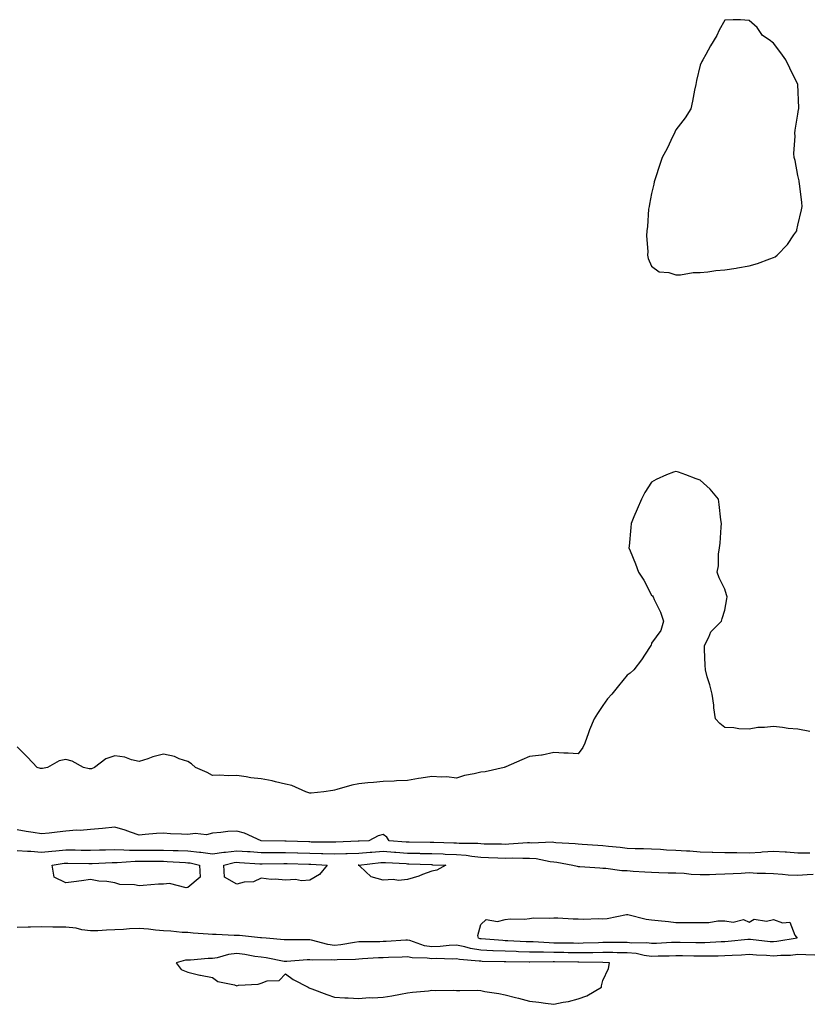
# Model space of a CAD drawing. Units: inches. Extents: x 902483 to 905123, y 7197578 to 7200218.
# Drawn here: x 904429 to 904752, y 7199085 to 7199488 of the extents above; entities that cross this region are included whole.
import ezdxf

# ---------------------------------------------------------------- set-up
doc = ezdxf.new("R2010")
doc.units = ezdxf.units.IN
doc.header["$MEASUREMENT"] = 0
doc.layers.add('Contour_90247197', color=7, linetype='Continuous', true_color=0xb29403)

msp = doc.modelspace()

# ---------------------------------------------------------------- linework, layer by layer
at = {"layer": 'Contour_90247197'}
for points in [[(904738.05, 7199390.9, 3264), (904738.7, 7199391.28, 3264), (904739.52, 7199391.92, 3264), (904743.72, 7199396.26, 3264), (904746.38, 7199400.26, 3264), (904747.57, 7199401.92, 3264), (904747.67, 7199402.29, 3264), (904748.05, 7199404.15, 3264), (904749.48, 7199410.49, 3264), (904749.76, 7199411.92, 3264), (904749.68, 7199413.54, 3264), (904748.66, 7199421.31, 3264), (904748.61, 7199421.92, 3264), (904748.56, 7199422.43, 3264), (904748.05, 7199424.6, 3264), (904746.88, 7199430.75, 3264), (904746.5, 7199431.92, 3264), (904746.43, 7199433.54, 3264), (904746.88, 7199440.75, 3264), (904746.82, 7199441.92, 3264), (904746.88, 7199443.09, 3264), (904748.05, 7199449.69, 3264), (904748.35, 7199451.61, 3264), (904748.4, 7199451.92, 3264), (904748.38, 7199452.25, 3264), (904748.05, 7199461.92, 3264), (904744.71, 7199468.58, 3264), (904743.05, 7199471.92, 3264), (904740.99, 7199474.87, 3264), (904738.05, 7199478.81, 3264), (904736.25, 7199480.12, 3264), (904733.55, 7199481.92, 3264), (904731.29, 7199485.16, 3264), (904728.05, 7199488.03, 3264), (904724.55, 7199488.42, 3264), (904721.55, 7199488.42, 3264), (904718.05, 7199488.23, 3264), (904715.83, 7199484.15, 3264), (904714.81, 7199481.92, 3264), (904712.21, 7199477.76, 3264), (904710.27, 7199474.15, 3264), (904709.08, 7199471.92, 3264), (904708.72, 7199471.26, 3264), (904708.05, 7199469.81, 3264), (904706.49, 7199463.48, 3264), (904706.17, 7199461.92, 3264), (904705.71, 7199459.58, 3264), (904704.9, 7199455.06, 3264), (904704.18, 7199451.92, 3264), (904701.82, 7199448.15, 3264), (904698.05, 7199443.25, 3264), (904697.61, 7199442.37, 3264), (904697.4, 7199441.92, 3264), (904696.8, 7199440.67, 3264), (904694.4, 7199435.57, 3264), (904692.46, 7199431.92, 3264), (904691.36, 7199428.62, 3264), (904689.67, 7199423.54, 3264), (904689.12, 7199421.92, 3264), (904688.98, 7199420.98, 3264), (904688.05, 7199417.13, 3264), (904687.21, 7199412.76, 3264), (904687.03, 7199411.92, 3264), (904686.87, 7199410.75, 3264), (904686.36, 7199403.62, 3264), (904686.09, 7199401.92, 3264), (904685.96, 7199399.83, 3264), (904686.55, 7199393.42, 3264), (904686.45, 7199391.92, 3264), (904686.62, 7199390.49, 3264), (904688.05, 7199387.47, 3264), (904691.17, 7199385.05, 3264), (904695.19, 7199384.77, 3264), (904698.05, 7199383.85, 3264), (904699.98, 7199383.85, 3264), (904705.12, 7199384.85, 3264), (904708.05, 7199384.77, 3264), (904711.19, 7199385.06, 3264), (904714.38, 7199385.59, 3264), (904718.05, 7199385.85, 3264), (904722.73, 7199386.61, 3264), (904723.29, 7199386.69, 3264), (904728.05, 7199387.53, 3264), (904731.51, 7199388.46, 3264), (904736.55, 7199390.42, 3264)], [(904498.05, 7199132.76, 3262), (904497.31, 7199132.66, 3262), (904490.45, 7199134.32, 3262), (904488.05, 7199134.15, 3262), (904485.93, 7199134.05, 3262), (904479.64, 7199133.5, 3262), (904478.05, 7199133.42, 3262), (904476.17, 7199133.8, 3262), (904470.13, 7199133.99, 3262), (904468.05, 7199134.63, 3262), (904464.82, 7199135.14, 3262), (904461.47, 7199135.34, 3262), (904458.05, 7199136.02, 3262), (904454.43, 7199135.53, 3262), (904451.24, 7199135.12, 3262), (904448.05, 7199134.67, 3262), (904443.16, 7199137.04, 3262), (904442.38, 7199141.92, 3262), (904447.29, 7199142.68, 3262), (904448.05, 7199142.76, 3262), (904448.87, 7199142.74, 3262), (904457.36, 7199142.6, 3262), (904458.05, 7199142.6, 3262), (904458.74, 7199142.62, 3262), (904467.04, 7199142.94, 3262), (904468.05, 7199142.96, 3262), (904469.08, 7199142.96, 3262), (904476.46, 7199143.52, 3262), (904478.05, 7199143.5, 3262), (904479.65, 7199143.52, 3262), (904486.49, 7199143.48, 3262), (904488.05, 7199143.5, 3262), (904489.57, 7199143.44, 3262), (904497.03, 7199142.94, 3262), (904498.05, 7199142.9, 3262), (904498.92, 7199142.8, 3262), (904502.73, 7199141.92, 3262), (904503.02, 7199136.96, 3262)], [(904548.05, 7199135.71, 3262), (904544.56, 7199135.42, 3262), (904542.1, 7199135.96, 3262), (904538.05, 7199135.79, 3262), (904533.82, 7199136.16, 3262), (904532.21, 7199136.08, 3262), (904528.05, 7199136.57, 3262), (904524.86, 7199135.12, 3262), (904521.07, 7199134.93, 3262), (904518.05, 7199134.17, 3262), (904513.07, 7199136.94, 3262), (904512.76, 7199141.92, 3262), (904516.98, 7199142.99, 3262), (904518.05, 7199143.13, 3262), (904519.18, 7199143.05, 3262), (904527.54, 7199142.43, 3262), (904528.05, 7199142.39, 3262), (904528.52, 7199142.39, 3262), (904537.35, 7199142.62, 3262), (904538.05, 7199142.62, 3262), (904538.73, 7199142.6, 3262), (904547.64, 7199142.33, 3262), (904548.05, 7199142.31, 3262), (904548.44, 7199142.31, 3262), (904555.14, 7199141.92, 3262), (904551.95, 7199138.01, 3262)], [(904598.05, 7199139.44, 3262), (904594.16, 7199138.03, 3262), (904592.63, 7199137.35, 3262), (904588.05, 7199136.04, 3262), (904584.36, 7199135.61, 3262), (904582.14, 7199136, 3262), (904578.05, 7199135.73, 3262), (904573.19, 7199137.06, 3262), (904568.53, 7199141.43, 3262), (904568.05, 7199141.86, 3262), (904567.99, 7199141.86, 3262), (904567.85, 7199141.92, 3262), (904568.05, 7199141.92, 3262), (904577.04, 7199142.94, 3262), (904578.05, 7199143.01, 3262), (904579.07, 7199142.94, 3262), (904587.44, 7199142.53, 3262), (904588.05, 7199142.49, 3262), (904588.61, 7199142.47, 3262), (904597.85, 7199142.12, 3262), (904598.05, 7199142.12, 3262), (904598.24, 7199142.1, 3262), (904603.71, 7199141.92, 3262), (904600.06, 7199139.91, 3262)], [(904738.05, 7199110.44, 3262), (904736.67, 7199110.53, 3262), (904728.57, 7199111.39, 3262), (904728.05, 7199111.43, 3262), (904727.53, 7199111.41, 3262), (904719.42, 7199110.55, 3262), (904718.05, 7199110.46, 3262), (904716.55, 7199110.42, 3262), (904709.84, 7199110.12, 3262), (904708.05, 7199110.08, 3262), (904706.24, 7199110.1, 3262), (904699.79, 7199110.18, 3262), (904698.05, 7199110.2, 3262), (904696.28, 7199110.14, 3262), (904690.13, 7199109.83, 3262), (904688.05, 7199109.77, 3262), (904686.15, 7199110.03, 3262), (904679.99, 7199109.99, 3262), (904678.05, 7199110.18, 3262), (904676.31, 7199110.18, 3262), (904669.83, 7199110.14, 3262), (904668.05, 7199110.14, 3262), (904666.25, 7199110.12, 3262), (904660.09, 7199109.89, 3262), (904658.05, 7199109.85, 3262), (904656.01, 7199109.89, 3262), (904650.04, 7199109.93, 3262), (904648.05, 7199109.95, 3262), (904646.13, 7199110.01, 3262), (904639.51, 7199110.46, 3262), (904638.05, 7199110.49, 3262), (904636.67, 7199110.53, 3262), (904629.09, 7199110.88, 3262), (904628.05, 7199110.9, 3262), (904627.09, 7199110.96, 3262), (904618.28, 7199111.69, 3262), (904618.05, 7199111.71, 3262), (904617.86, 7199111.72, 3262), (904617.18, 7199111.92, 3262), (904616.84, 7199113.13, 3262), (904618.05, 7199117.64, 3262), (904620.29, 7199119.69, 3262), (904624.93, 7199118.8, 3262), (904628.05, 7199119.58, 3262), (904630.07, 7199119.91, 3262), (904635.96, 7199119.83, 3262), (904638.05, 7199120.08, 3262), (904639.61, 7199120.36, 3262), (904646.25, 7199120.12, 3262), (904648.05, 7199120.34, 3262), (904649.65, 7199120.32, 3262), (904656, 7199119.87, 3262), (904658.05, 7199119.85, 3262), (904660.24, 7199119.73, 3262), (904666.17, 7199120.03, 3262), (904668.05, 7199119.93, 3262), (904669.91, 7199120.06, 3262), (904677.81, 7199121.69, 3262), (904678.05, 7199121.71, 3262), (904678.3, 7199121.67, 3262), (904685.9, 7199119.77, 3262), (904688.05, 7199119.5, 3262), (904690.8, 7199119.17, 3262), (904695, 7199118.87, 3262), (904698.05, 7199118.44, 3262), (904701.51, 7199118.46, 3262), (904704.51, 7199118.38, 3262), (904708.05, 7199118.38, 3262), (904711.58, 7199118.4, 3262), (904715.17, 7199119.05, 3262), (904718.05, 7199119.05, 3262), (904721.48, 7199118.48, 3262), (904725.76, 7199119.62, 3262), (904728.05, 7199118.5, 3262), (904730.17, 7199119.79, 3262), (904735.14, 7199119.01, 3262), (904738.05, 7199119.63, 3262), (904741.69, 7199118.27, 3262), (904744.7, 7199118.56, 3262), (904746.79, 7199113.19, 3262), (904747.69, 7199111.92, 3262), (904739.42, 7199110.55, 3262)], [(904658.05, 7199087.06, 3264), (904661.56, 7199088.4, 3264), (904667.54, 7199091.92, 3264), (904667.57, 7199092.41, 3264), (904668.05, 7199094.69, 3264), (904670.37, 7199099.6, 3264), (904670.88, 7199101.92, 3264), (904668.07, 7199101.94, 3264), (904668.03, 7199101.94, 3264), (904658.22, 7199102.08, 3264), (904657.88, 7199102.08, 3264), (904648.34, 7199102.21, 3264), (904648.05, 7199102.21, 3264), (904647.75, 7199102.23, 3264), (904638.23, 7199102.1, 3264), (904638.05, 7199102.1, 3264), (904637.86, 7199102.12, 3264), (904628.4, 7199102.27, 3264), (904628.05, 7199102.29, 3264), (904627.67, 7199102.31, 3264), (904618.6, 7199102.47, 3264), (904618.05, 7199102.49, 3264), (904617.37, 7199102.6, 3264), (904609.32, 7199103.19, 3264), (904608.05, 7199103.44, 3264), (904606.59, 7199103.37, 3264), (904599.73, 7199103.6, 3264), (904598.05, 7199103.54, 3264), (904596.14, 7199103.83, 3264), (904589.98, 7199103.85, 3264), (904588.05, 7199104.28, 3264), (904585.79, 7199104.19, 3264), (904580.18, 7199104.05, 3264), (904578.05, 7199103.97, 3264), (904576.08, 7199103.89, 3264), (904569.59, 7199103.46, 3264), (904568.05, 7199103.4, 3264), (904566.71, 7199103.27, 3264), (904559.24, 7199103.11, 3264), (904558.05, 7199103.01, 3264), (904556.82, 7199103.15, 3264), (904549.11, 7199102.97, 3264), (904548.05, 7199103.15, 3264), (904546.87, 7199103.09, 3264), (904538.53, 7199102.41, 3264), (904538.05, 7199102.39, 3264), (904537.51, 7199102.47, 3264), (904530.06, 7199103.93, 3264), (904528.05, 7199104.19, 3264), (904525.45, 7199104.52, 3264), (904521.38, 7199105.24, 3264), (904518.05, 7199105.63, 3264), (904514.68, 7199105.3, 3264), (904510.09, 7199103.95, 3264), (904508.05, 7199103.66, 3264), (904506.31, 7199103.66, 3264), (904499.1, 7199102.97, 3264), (904498.05, 7199102.97, 3264), (904497.02, 7199102.96, 3264), (904493.17, 7199101.92, 3264), (904495.27, 7199099.13, 3264), (904498.05, 7199098.07, 3264), (904502.97, 7199096.84, 3264), (904503.14, 7199096.82, 3264), (904508.05, 7199095.87, 3264), (904510.31, 7199094.19, 3264), (904517.13, 7199092.84, 3264), (904518.05, 7199092.49, 3264), (904518.79, 7199092.66, 3264), (904526.88, 7199093.09, 3264), (904528.05, 7199093.54, 3264), (904530.56, 7199094.44, 3264), (904535.37, 7199094.6, 3264), (904538.05, 7199097.41, 3264), (904541.24, 7199095.1, 3264), (904547.27, 7199091.92, 3264), (904547.74, 7199091.61, 3264), (904548.05, 7199091.45, 3264), (904548.79, 7199091.18, 3264), (904554.96, 7199088.83, 3264), (904558.05, 7199087.8, 3264), (904562.41, 7199087.56, 3264), (904563.67, 7199087.55, 3264), (904568.05, 7199087.29, 3264), (904572.33, 7199087.64, 3264), (904573.64, 7199087.51, 3264), (904578.05, 7199087.78, 3264), (904581.57, 7199088.4, 3264), (904585.22, 7199089.09, 3264), (904588.05, 7199089.6, 3264), (904590.12, 7199089.85, 3264), (904596.59, 7199090.46, 3264), (904598.05, 7199090.63, 3264), (904599.41, 7199090.55, 3264), (904606.76, 7199090.63, 3264), (904608.05, 7199090.55, 3264), (904609.51, 7199090.47, 3264), (904616.76, 7199090.63, 3264), (904618.05, 7199090.51, 3264), (904619.78, 7199090.18, 3264), (904625.41, 7199089.28, 3264), (904628.05, 7199088.74, 3264), (904632.3, 7199087.66, 3264), (904633.48, 7199087.35, 3264), (904638.05, 7199086.22, 3264), (904641.85, 7199085.73, 3264), (904644.66, 7199085.32, 3264), (904648.05, 7199084.87, 3264), (904651.81, 7199085.69, 3264), (904653.98, 7199085.98, 3264)]]:
    msp.add_polyline3d(points, close=True, dxfattribs=at)
for points in [[(904752.87, 7199196.74, 3264), (904748.05, 7199197.58, 3264), (904744.11, 7199197.97, 3264), (904741.66, 7199198.31, 3264), (904738.05, 7199198.72, 3264), (904734.4, 7199198.27, 3264), (904731.61, 7199198.37, 3264), (904728.05, 7199197.7, 3264), (904723.86, 7199197.72, 3264), (904721.8, 7199198.17, 3264), (904718.05, 7199198.27, 3264), (904716.08, 7199199.95, 3264), (904714.3, 7199201.92, 3264), (904713.64, 7199206.33, 3264), (904713.55, 7199207.43, 3264), (904712.91, 7199211.92, 3264), (904712.01, 7199215.87, 3264), (904710.91, 7199219.07, 3264), (904710.12, 7199221.92, 3264), (904710.05, 7199223.91, 3264), (904709.71, 7199230.26, 3264), (904709.78, 7199231.92, 3264), (904711.51, 7199235.38, 3264), (904712.36, 7199237.6, 3264), (904716.67, 7199241.92, 3264), (904717, 7199242.97, 3264), (904718.05, 7199246.37, 3264), (904718.91, 7199251.06, 3264), (904719.09, 7199251.92, 3264), (904718.81, 7199252.68, 3264), (904718.05, 7199255.05, 3264), (904715.76, 7199259.63, 3264), (904714.99, 7199261.92, 3264), (904715.43, 7199264.54, 3264), (904715.55, 7199269.42, 3264), (904715.96, 7199271.92, 3264), (904716.13, 7199273.83, 3264), (904716.53, 7199280.4, 3264), (904716.68, 7199281.92, 3264), (904716.46, 7199283.5, 3264), (904715.83, 7199289.69, 3264), (904715.55, 7199291.92, 3264), (904712.14, 7199296, 3264), (904708.05, 7199299.75, 3264), (904706.38, 7199300.26, 3264), (904702.17, 7199301.92, 3264), (904699.11, 7199302.97, 3264), (904698.05, 7199303.19, 3264), (904696.99, 7199302.97, 3264), (904694.16, 7199301.92, 3264), (904690.01, 7199299.95, 3264), (904688.05, 7199298.87, 3264), (904685.27, 7199294.69, 3264), (904683.88, 7199291.92, 3264), (904682.12, 7199287.86, 3264), (904680.83, 7199284.69, 3264), (904679.69, 7199281.92, 3264), (904679.61, 7199280.36, 3264), (904678.82, 7199272.68, 3264), (904678.76, 7199271.92, 3264), (904679.23, 7199270.75, 3264), (904681.46, 7199265.34, 3264), (904682.72, 7199261.92, 3264), (904684.85, 7199258.72, 3264), (904688.05, 7199252.51, 3264), (904688.4, 7199252.27, 3264), (904688.72, 7199251.92, 3264), (904689.16, 7199250.81, 3264), (904691.7, 7199245.57, 3264), (904692.92, 7199241.92, 3264), (904691.85, 7199238.11, 3264), (904688.05, 7199232.88, 3264), (904687.86, 7199232.12, 3264), (904687.81, 7199231.92, 3264), (904687.28, 7199231.16, 3264), (904683.92, 7199226.04, 3264), (904680.83, 7199221.92, 3264), (904679.33, 7199220.63, 3264), (904678.05, 7199219.77, 3264), (904674.57, 7199215.4, 3264), (904671.76, 7199211.92, 3264), (904669.95, 7199210.03, 3264), (904668.05, 7199207.29, 3264), (904665.86, 7199204.11, 3264), (904664.55, 7199201.92, 3264), (904662.61, 7199197.37, 3264), (904662.23, 7199196.1, 3264), (904660.76, 7199191.92, 3264), (904659.85, 7199190.12, 3264), (904658.05, 7199187.58, 3264), (904653.94, 7199187.82, 3264), (904652.12, 7199187.84, 3264), (904648.05, 7199188.03, 3264), (904643.16, 7199187.04, 3264), (904643, 7199186.98, 3264), (904638.05, 7199186.37, 3264), (904634.92, 7199185.05, 3264), (904628.38, 7199182.25, 3264), (904628.05, 7199182.12, 3264), (904627.93, 7199182.04, 3264), (904627.67, 7199181.92, 3264), (904619.81, 7199180.16, 3264), (904618.05, 7199179.95, 3264), (904615.41, 7199179.28, 3264), (904611.33, 7199178.64, 3264), (904608.05, 7199177.58, 3264), (904604.19, 7199178.05, 3264), (904602.03, 7199177.94, 3264), (904598.05, 7199178.27, 3264), (904593.68, 7199177.55, 3264), (904592.58, 7199177.39, 3264), (904588.05, 7199176.65, 3264), (904583.53, 7199176.45, 3264), (904582.51, 7199176.37, 3264), (904578.05, 7199176.18, 3264), (904574.13, 7199175.83, 3264), (904571.72, 7199175.59, 3264), (904568.05, 7199175.24, 3264), (904565.23, 7199174.73, 3264), (904559.03, 7199172.9, 3264), (904558.05, 7199172.7, 3264), (904557.42, 7199172.55, 3264), (904553.76, 7199171.92, 3264), (904548.54, 7199171.43, 3264), (904548.05, 7199171.41, 3264), (904547.65, 7199171.53, 3264), (904546.38, 7199171.92, 3264), (904540.65, 7199174.52, 3264), (904538.05, 7199175.1, 3264), (904533.97, 7199176, 3264), (904532.56, 7199176.43, 3264), (904528.05, 7199177.25, 3264), (904523.89, 7199177.76, 3264), (904521.87, 7199178.11, 3264), (904518.05, 7199178.64, 3264), (904514.6, 7199178.46, 3264), (904511.14, 7199178.83, 3264), (904508.05, 7199178.62, 3264), (904505.95, 7199179.83, 3264), (904501.18, 7199181.92, 3264), (904499.51, 7199183.38, 3264), (904498.05, 7199184.34, 3264), (904494.45, 7199185.53, 3264), (904492.52, 7199186.39, 3264), (904488.05, 7199187.39, 3264), (904483.62, 7199186.35, 3264), (904481.64, 7199185.51, 3264), (904478.05, 7199184.34, 3264), (904474.93, 7199185.03, 3264), (904472.23, 7199186.1, 3264), (904468.05, 7199186.69, 3264), (904464.45, 7199185.51, 3264), (904459.78, 7199181.92, 3264), (904458.57, 7199181.39, 3264), (904458.05, 7199181.41, 3264), (904457.54, 7199181.41, 3264), (904455.22, 7199181.92, 3264), (904450.62, 7199184.5, 3264), (904448.05, 7199185.18, 3264), (904445.33, 7199184.65, 3264), (904440.43, 7199181.92, 3264), (904438.47, 7199181.51, 3264), (904438.05, 7199181.51, 3264), (904437.64, 7199181.51, 3264), (904436.28, 7199181.92, 3264), (904432.3, 7199186.16, 3264), (904428.05, 7199190.42, 3264)], [(904752.89, 7199146.76, 3264), (904748.05, 7199146.78, 3264), (904743.32, 7199147.19, 3264), (904742.79, 7199147.17, 3264), (904738.05, 7199147.53, 3264), (904733.33, 7199147.19, 3264), (904732.84, 7199147.13, 3264), (904728.05, 7199146.86, 3264), (904723.05, 7199146.92, 3264), (904718.05, 7199147, 3264), (904713.23, 7199147.1, 3264), (904712.84, 7199147.13, 3264), (904708.05, 7199147.25, 3264), (904703.77, 7199147.64, 3264), (904702.36, 7199147.62, 3264), (904698.05, 7199147.94, 3264), (904694.25, 7199148.11, 3264), (904691.71, 7199148.27, 3264), (904688.05, 7199148.44, 3264), (904684.72, 7199148.6, 3264), (904681.33, 7199148.64, 3264), (904678.05, 7199148.78, 3264), (904675.22, 7199149.09, 3264), (904670.44, 7199149.54, 3264), (904668.05, 7199149.79, 3264), (904666.05, 7199149.91, 3264), (904659.6, 7199150.38, 3264), (904658.05, 7199150.47, 3264), (904656.78, 7199150.65, 3264), (904648.88, 7199151.1, 3264), (904648.05, 7199151.2, 3264), (904647.38, 7199151.26, 3264), (904638.99, 7199150.98, 3264), (904638.05, 7199151.04, 3264), (904637.16, 7199151.02, 3264), (904629.52, 7199150.44, 3264), (904628.05, 7199150.42, 3264), (904626.59, 7199150.46, 3264), (904619.42, 7199150.55, 3264), (904618.05, 7199150.59, 3264), (904616.84, 7199150.71, 3264), (904609.2, 7199150.77, 3264), (904608.05, 7199150.87, 3264), (904607.03, 7199150.9, 3264), (904598.83, 7199151.14, 3264), (904598.05, 7199151.18, 3264), (904597.32, 7199151.18, 3264), (904588.72, 7199151.26, 3264), (904588.05, 7199151.26, 3264), (904587.43, 7199151.31, 3264), (904580.58, 7199151.92, 3264), (904579.56, 7199153.42, 3264), (904578.05, 7199154.42, 3264), (904576, 7199153.97, 3264), (904572.12, 7199151.92, 3264), (904568.21, 7199151.76, 3264), (904568.05, 7199151.74, 3264), (904567.87, 7199151.74, 3264), (904558.62, 7199151.35, 3264), (904558.05, 7199151.33, 3264), (904557.48, 7199151.35, 3264), (904548.57, 7199151.39, 3264), (904548.05, 7199151.41, 3264), (904547.56, 7199151.43, 3264), (904538.29, 7199151.69, 3264), (904537.82, 7199151.69, 3264), (904528.05, 7199151.92, 3264), (904528.03, 7199151.92, 3264), (904521.22, 7199155.08, 3264), (904518.05, 7199155.9, 3264), (904514.34, 7199155.63, 3264), (904511.47, 7199155.34, 3264), (904508.05, 7199155.06, 3264), (904505.64, 7199154.32, 3264), (904500.99, 7199154.87, 3264), (904498.05, 7199154.4, 3264), (904495.34, 7199154.63, 3264), (904490.87, 7199154.73, 3264), (904488.05, 7199155.01, 3264), (904485.15, 7199154.81, 3264), (904480.58, 7199154.44, 3264), (904478.05, 7199154.26, 3264), (904474.56, 7199155.42, 3264), (904472.3, 7199156.18, 3264), (904468.05, 7199157.51, 3264), (904463.08, 7199156.96, 3264), (904463.03, 7199156.94, 3264), (904458.05, 7199156.45, 3264), (904453.88, 7199156.08, 3264), (904452.31, 7199156.18, 3264), (904448.05, 7199155.9, 3264), (904444.48, 7199155.49, 3264), (904441.22, 7199155.08, 3264), (904438.05, 7199154.71, 3264), (904434.65, 7199155.32, 3264), (904431.8, 7199155.67, 3264), (904428.05, 7199156.43, 3264)], [(904428.05, 7199147.97, 3263), (904432.32, 7199147.64, 3263), (904433.71, 7199147.58, 3263), (904438.05, 7199147.23, 3263), (904442.27, 7199147.7, 3263), (904443.92, 7199147.8, 3263), (904448.05, 7199148.21, 3263), (904451.83, 7199148.13, 3263), (904454.22, 7199148.09, 3263), (904458.05, 7199148.01, 3263), (904461.85, 7199148.13, 3263), (904464.3, 7199148.17, 3263), (904468.05, 7199148.27, 3263), (904471.73, 7199148.25, 3263), (904474.15, 7199148.01, 3263), (904478.05, 7199147.99, 3263), (904481.94, 7199148.03, 3263), (904484.2, 7199148.07, 3263), (904488.05, 7199148.11, 3263), (904492.01, 7199147.96, 3263), (904494.08, 7199147.96, 3263), (904498.05, 7199147.8, 3263), (904502.73, 7199147.25, 3263), (904503.35, 7199147.23, 3263), (904508.05, 7199146.55, 3263), (904512.7, 7199147.27, 3263), (904513.41, 7199147.27, 3263), (904518.05, 7199147.84, 3263), (904522.43, 7199147.55, 3263), (904523.6, 7199147.47, 3263), (904528.05, 7199147.15, 3263), (904538.05, 7199147.15, 3263), (904542.96, 7199147.02, 3263), (904543.14, 7199147, 3263), (904548.05, 7199146.86, 3263), (904552.85, 7199146.72, 3263), (904553.28, 7199146.69, 3263), (904558.05, 7199146.55, 3263), (904562.81, 7199146.69, 3263), (904563.28, 7199146.69, 3263), (904568.05, 7199146.84, 3263), (904572.76, 7199147.21, 3263), (904573.36, 7199147.23, 3263), (904578.05, 7199147.58, 3263), (904582.72, 7199147.25, 3263), (904583.32, 7199147.19, 3263), (904588.05, 7199146.88, 3263), (904592.89, 7199146.76, 3263), (904593.22, 7199146.74, 3263), (904598.05, 7199146.65, 3263), (904602.63, 7199146.49, 3263), (904603.5, 7199146.47, 3263), (904608.05, 7199146.31, 3263), (904612.11, 7199145.98, 3263), (904614.4, 7199145.57, 3263), (904618.05, 7199145.2, 3263), (904621.24, 7199145.1, 3263), (904625.06, 7199144.91, 3263), (904628.05, 7199144.81, 3263), (904631, 7199144.87, 3263), (904635.24, 7199144.73, 3263), (904638.05, 7199144.79, 3263), (904640.73, 7199144.6, 3263), (904646.51, 7199143.46, 3263), (904648.05, 7199143.33, 3263), (904649.3, 7199143.17, 3263), (904655.85, 7199141.92, 3263), (904657.56, 7199141.43, 3263), (904658.05, 7199141.35, 3263), (904658.64, 7199141.33, 3263), (904666.88, 7199140.75, 3263), (904668.05, 7199140.71, 3263), (904669.33, 7199140.63, 3263), (904675.88, 7199139.75, 3263), (904678.05, 7199139.65, 3263), (904680.49, 7199139.48, 3263), (904685.29, 7199139.17, 3263), (904688.05, 7199138.97, 3263), (904691.02, 7199138.95, 3263), (904694.93, 7199138.81, 3263), (904698.05, 7199138.78, 3263), (904701.38, 7199138.6, 3263), (904704.34, 7199138.21, 3263), (904708.05, 7199138.03, 3263), (904711.84, 7199138.13, 3263), (904714.35, 7199138.23, 3263), (904718.05, 7199138.31, 3263), (904721.45, 7199138.52, 3263), (904724.76, 7199138.64, 3263), (904728.05, 7199138.83, 3263), (904731.3, 7199138.68, 3263), (904734.78, 7199138.64, 3263), (904738.05, 7199138.48, 3263), (904741.72, 7199138.25, 3263), (904744.11, 7199137.97, 3263), (904748.05, 7199137.76, 3263), (904751.85, 7199138.13, 3263), (904754.36, 7199138.23, 3263)], [(904755.03, 7199104.95, 3263), (904751.23, 7199105.1, 3263), (904748.05, 7199105.22, 3263), (904745.04, 7199104.93, 3263), (904740.99, 7199104.87, 3263), (904738.05, 7199104.62, 3263), (904735.14, 7199104.83, 3263), (904731.13, 7199104.99, 3263), (904728.05, 7199105.22, 3263), (904724.95, 7199105.03, 3263), (904721.05, 7199104.93, 3263), (904718.05, 7199104.73, 3263), (904715.31, 7199104.65, 3263), (904710.74, 7199104.62, 3263), (904708.05, 7199104.54, 3263), (904705.39, 7199104.58, 3263), (904700.8, 7199104.67, 3263), (904698.05, 7199104.71, 3263), (904695.34, 7199104.63, 3263), (904690.73, 7199104.6, 3263), (904688.05, 7199104.52, 3263), (904685.08, 7199104.89, 3263), (904681.78, 7199105.65, 3263), (904678.05, 7199106.02, 3263), (904673.95, 7199106.02, 3263), (904672.17, 7199106.04, 3263), (904668.05, 7199106.04, 3263), (904663.98, 7199106, 3263), (904662.15, 7199106.02, 3263), (904658.05, 7199105.96, 3263), (904653.95, 7199106.02, 3263), (904652.17, 7199106.04, 3263), (904648.05, 7199106.08, 3263), (904643.77, 7199106.2, 3263), (904642.31, 7199106.18, 3263), (904638.05, 7199106.3, 3263), (904633.53, 7199106.43, 3263), (904632.59, 7199106.45, 3263), (904628.05, 7199106.59, 3263), (904623.13, 7199106.84, 3263), (904622.97, 7199106.84, 3263), (904618.05, 7199107.1, 3263), (904613.88, 7199107.76, 3263), (904611.59, 7199108.38, 3263), (904608.05, 7199109.07, 3263), (904605.06, 7199108.93, 3263), (904601.47, 7199108.5, 3263), (904598.05, 7199108.37, 3263), (904594.97, 7199108.83, 3263), (904588.98, 7199111, 3263), (904588.05, 7199111.2, 3263), (904587.29, 7199111.16, 3263), (904579.34, 7199110.63, 3263), (904578.05, 7199110.57, 3263), (904576.65, 7199110.51, 3263), (904569.49, 7199110.47, 3263), (904568.05, 7199110.44, 3263), (904566.38, 7199110.26, 3263), (904560.71, 7199109.26, 3263), (904558.05, 7199109.03, 3263), (904555.45, 7199109.32, 3263), (904548.75, 7199111.22, 3263), (904548.05, 7199111.33, 3263), (904547.43, 7199111.3, 3263), (904538.67, 7199111.31, 3263), (904538.05, 7199111.28, 3263), (904537.49, 7199111.35, 3263), (904530.12, 7199111.92, 3263), (904528.26, 7199112.12, 3263), (904528.05, 7199112.13, 3263), (904527.83, 7199112.13, 3263), (904519.15, 7199113.01, 3263), (904518.05, 7199113.05, 3263), (904516.94, 7199113.03, 3263), (904509.57, 7199113.44, 3263), (904508.05, 7199113.42, 3263), (904506.38, 7199113.58, 3263), (904500.21, 7199114.07, 3263), (904498.05, 7199114.28, 3263), (904495.62, 7199114.36, 3263), (904491.02, 7199114.89, 3263), (904488.05, 7199114.97, 3263), (904484.74, 7199115.22, 3263), (904481.83, 7199115.71, 3263), (904478.05, 7199115.96, 3263), (904474.15, 7199115.83, 3263), (904471.7, 7199115.57, 3263), (904468.05, 7199115.44, 3263), (904464.65, 7199115.32, 3263), (904461.15, 7199115.03, 3263), (904458.05, 7199114.93, 3263), (904454.55, 7199115.42, 3263), (904452.19, 7199116.06, 3263), (904448.05, 7199116.49, 3263), (904443.43, 7199116.55, 3263), (904442.67, 7199116.55, 3263), (904438.05, 7199116.59, 3263), (904433.5, 7199116.47, 3263), (904432.55, 7199116.43, 3263), (904428.05, 7199116.3, 3263)]]:
    msp.add_polyline3d(points, dxfattribs=at)

doc.saveas('drawing.dxf')
